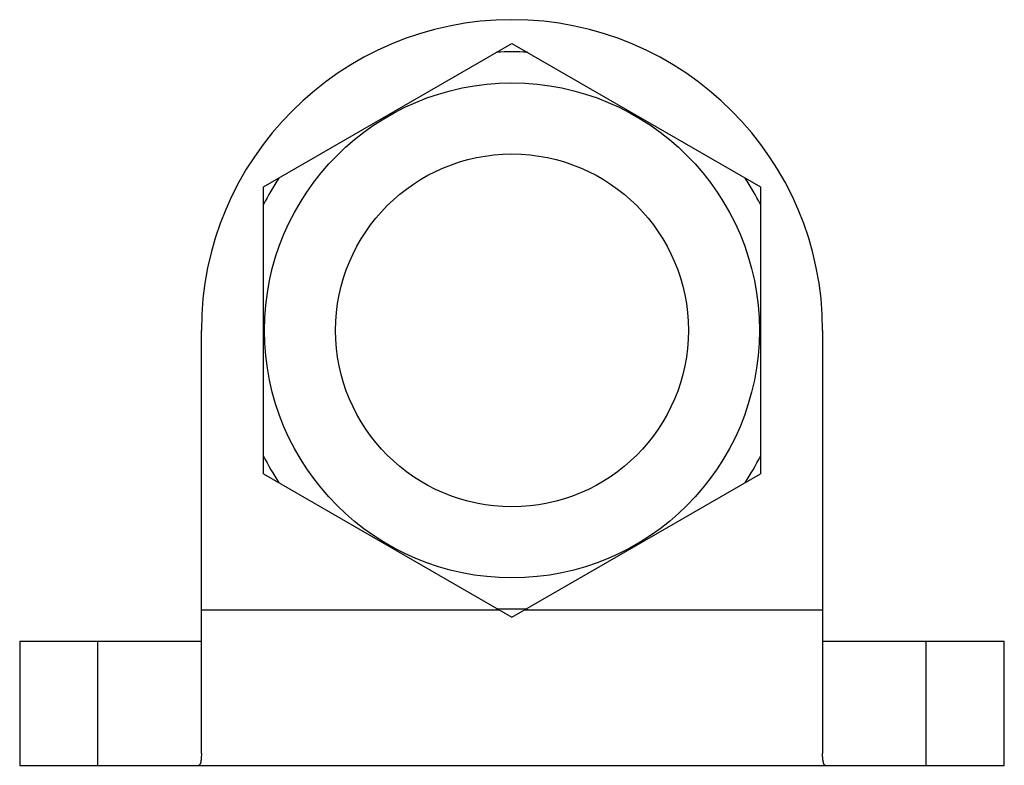
# Model space of a CAD drawing. Units: millimetres. Extents: x 2.1 to 18, y 8.2 to 20.2.
import ezdxf

# ---------------------------------------------------------------- set-up
doc = ezdxf.new("R2010")
doc.units = ezdxf.units.MM
doc.header["$LTSCALE"] = 1.846843
doc.layers.get('0').update_dxf_attribs({"linetype": 'CONTINUOUS'})

msp = doc.modelspace()

# ---------------------------------------------------------------- linework, layer by layer
at = {"color": 7}
for p, q in [((6.051, 17.545), (10.051, 19.854)), ((10.051, 19.854), (14.051, 17.545)), ((6.051, 12.926), (6.051, 17.545)), ((14.051, 17.545), (14.051, 12.926)), ((5.051, 8.423), (5.051, 15.235)), ((15.051, 15.235), (15.051, 8.423)), ((6.051, 12.926), (10.051, 10.617)), ((10.051, 10.617), (14.051, 12.926)), ((9.845, 10.735), (5.051, 10.735)), ((15.051, 10.735), (10.257, 10.735)), ((2.127, 10.235), (2.127, 8.235)), ((2.127, 10.235), (5.051, 10.235)), ((3.384, 8.235), (3.384, 10.235)), ((15.051, 10.235), (17.975, 10.235)), ((16.718, 8.235), (16.718, 10.235)), ((17.975, 8.235), (17.975, 10.235)), ((2.127, 8.235), (17.975, 8.235))]:
    msp.add_line(p, q, dxfattribs=at)
for radius in [3.983, 2.839]:
    msp.add_circle((10.051, 15.235), radius, dxfattribs=at)
for radius, start, end in [(5, 0, 180), (4.483, 86.8375, 93.1625), (4.483, 146.8375, 153.1625), (4.483, 26.8375, 33.1625), (4.483, 206.8375, 213.1625), (4.483, 326.8375, 333.1625), (4.483, 266.8375, 273.1625)]:
    msp.add_arc((10.051, 15.235), radius, start, end, dxfattribs=at)
for points, knots in [([(5.051, 8.423), (5.051, 8.408), (5.051, 8.381), (5.049, 8.343), (5.046, 8.311), (5.042, 8.288), (5.038, 8.272), (5.034, 8.262), (5.031, 8.254), (5.026, 8.247), (5.022, 8.242), (5.017, 8.238), (5.012, 8.236), (5.008, 8.235), (5.006, 8.235)], [0, 0, 0, 0, 0.213987, 0.400769, 0.560162, 0.692393, 0.74862, 0.798508, 0.842383, 0.880743, 0.914349, 0.944324, 0.972235, 1, 1, 1, 1]), ([(15.096, 8.235), (15.094, 8.235), (15.091, 8.236), (15.085, 8.238), (15.08, 8.242), (15.076, 8.247), (15.072, 8.254), (15.068, 8.262), (15.065, 8.272), (15.061, 8.288), (15.057, 8.311), (15.053, 8.343), (15.051, 8.381), (15.051, 8.408), (15.051, 8.423)], [0, 0, 0, 0, 0.027765, 0.055677, 0.085652, 0.119259, 0.157619, 0.201493, 0.251381, 0.307608, 0.439839, 0.599231, 0.786013, 1, 1, 1, 1])]:
    msp.add_open_spline(points, degree=3, knots=knots, dxfattribs=at)

doc.saveas('drawing.dxf')
